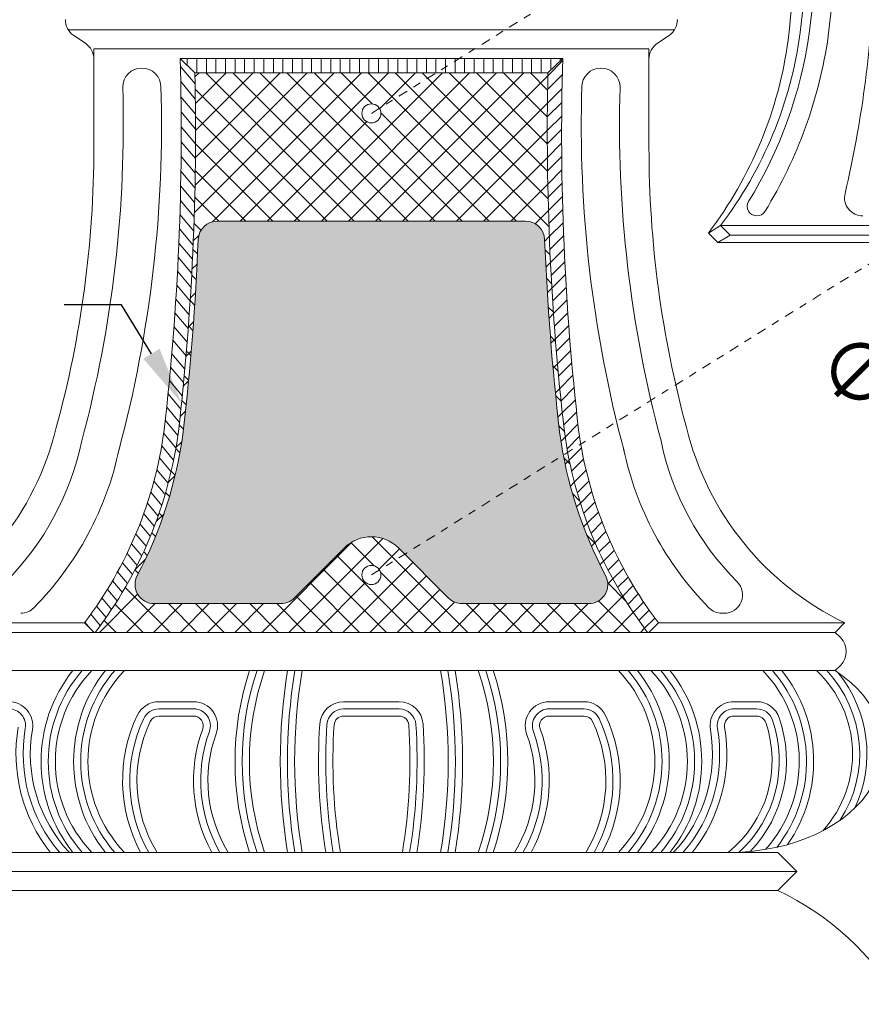
# Model space of a CAD drawing. Extents: x -675 to 177, y -115 to 430.
# Drawn here: x 116 to 127, y -98 to -86 of the extents above; entities that cross this region are included whole.
import ezdxf

# ---------------------------------------------------------------- set-up
doc = ezdxf.new("R2010")
doc.units = 0
doc.header["$LTSCALE"] = 0.1
doc.header["$MEASUREMENT"] = 0
doc.linetypes.add('CENTER', pattern=[2, 1.25, -0.25, 0.25, -0.25])
doc.layers.get('0').update_dxf_attribs({"linetype": 'CONTINUOUS', "lineweight": 13})
doc.layers.get('DEFPOINTS').update_dxf_attribs({"linetype": 'CONTINUOUS'})
doc.layers.add('TEXT', color=7, linetype='CONTINUOUS', lineweight=9)
doc.styles.add('ROMAND', font='romand.shx', dxfattribs={"oblique": 15})
doc.dimstyles.new('ROMAND', dxfattribs={"dimscale": 12, "dimtxt": 0.125, "dimasz": 0.125, "dimexe": 0.0625, "dimexo": 0.0625, "dimgap": 0.0625, "dimtad": 0, "dimtih": 1, "dimtoh": 1, "dimdec": 3, "dimzin": 0, "dimdsep": 46, "dimlunit": 4, "dimtxsty": 'ROMAND', "dimcen": 0, "dimadec": 0, "dimazin": 0, "dimtfac": 1, "dimtdec": 3, "dimtix": 1, "dimtofl": 0, "dimtmove": 0, "dimatfit": 0, "dimfxl": 0, "dimtolj": 1, "dimtzin": 0, "dimarcsym": 0})

# ---------------------------------------------------------------- blocks, each defined once
blk = doc.blocks.new('*D8')
at = {"layer": 'DEFPOINTS', "color": 0}
for p in [(135.039, -91.726), (144.76, -98.762)]:
    blk.add_point(p, dxfattribs=at)
at = {"layer": 'TEXT', "color": 0, "lineweight": -2}
for p, q in [((133.824, -90.847), (133.074, -90.847)), ((134.432, -91.286), (133.824, -90.847))]:
    blk.add_line(p, q, dxfattribs=at)
at = {"layer": 'TEXT', "color": 0}
blk.add_solid([(134.505, -91.185), (134.358, -91.388), (135.039, -91.726)], dxfattribs=at)
at = {"layer": 'TEXT', "color": 0, "insert": (129.563, -90.847), "char_height": 0.75, "attachment_point": 5, "style": 'ROMAND'}
blk.add_mtext('\\A1;∅12" BOLT\\PCIRCLE', dxfattribs=at)
blk = doc.blocks.new('*D9')
at = {"layer": 'DEFPOINTS', "color": 0}
for p in [(118.468, -90.618), (118.911, -91.343)]:
    blk.add_point(p, dxfattribs=at)
at = {"layer": 'TEXT', "color": 0, "lineweight": -2}
for p, q in [((117.686, -89.338), (116.936, -89.338)), ((118.077, -89.978), (117.686, -89.338))]:
    blk.add_line(p, q, dxfattribs=at)
at = {"layer": 'TEXT', "color": 0}
blk.add_solid([(118.184, -89.913), (117.971, -90.043), (118.468, -90.618)], dxfattribs=at)
at = {"layer": 'TEXT', "color": 0, "insert": (111.8, -89.338), "char_height": 0.75, "attachment_point": 5, "style": 'ROMAND'}
blk.add_mtext('\\A1;\\A1;4{\\H0.7x;\\S1/2;}"x5"x5{\\H0.7x;\\S1/2;}"H.\\PDOOR OPENING\\PFOR ANCHORAGE\\PACCESS', dxfattribs=at)

msp = doc.modelspace()

# ---------------------------------------------------------------- hatches: boundary and pattern name
h = msp.add_hatch()
h.set_pattern_fill('ANSI31', color=8, angle=85, style=0)
h.set_pattern_definition([(130, (-55.20409, -108.53668), (-0.095755555, -0.08034845), [])])
h.paths.add_polyline_path([(117.3275, -93.6192), (117.343, -93.6192, 0.1308247), (118.4306, -90.9944, 0.034372), (118.645, -86.3067), (118.4525, -86.1192, -0.0357726), (118.2445, -90.9713, -0.1300796), (117.2025, -93.4942)])
h = msp.add_hatch()
h.set_pattern_fill('ANSI31', color=8, angle=45, style=0)
h.set_pattern_definition([(90, (-55.20409, -108.53668), (-0.125, 3e-17), [])])
h.paths.add_polyline_path([(123.0675, -86.1192), (118.4525, -86.1192), (118.645, -86.3067), (122.5146, -86.3067)])
h.paths.add_polyline_path([(123.4525, -86.1192), (123.0675, -86.1192), (122.5146, -86.3067), (123.2601, -86.3067)])
h = msp.add_hatch()
h.set_pattern_fill('ANSI31', color=8, style=0)
h.set_pattern_definition([(45, (-55.20409, -108.53668), (-0.08838835, 0.08838835), [])])
h.paths.add_polyline_path([(123.8646, -91.8817, -0.0438033), (123.6606, -90.9713, -0.0357726), (123.4525, -86.1192), (123.2601, -86.3067, 0.034372), (123.4745, -90.9944, 0.0440435), (123.687, -91.9419)])
h.paths.add_polyline_path([(124.5621, -93.6192), (124.5775, -93.6192), (124.7025, -93.4942, -0.0857875), (123.8646, -91.8817), (123.687, -91.9419, 0.0862841)])
h = msp.add_hatch()
h.set_pattern_fill('ANSI37', color=8, scale=2, style=0)
h.set_pattern_definition([(45, (-55.2041, -108.53668), (-0.1767767, 0.1767767), []), (135, (-55.2041, -108.53668), (-0.1767767, -0.1767767), [])])
h.paths.add_polyline_path([(122.5146, -86.3067), (118.645, -86.3067, -0.034372), (118.4306, -90.9944, -0.1308247), (117.343, -93.6192), (124.5621, -93.6192, -0.0862841), (123.687, -91.9419), (123.6278, -91.962, 0.0445314), (124.0125, -92.8772, -0.5651913), (123.7916, -93.2442), (122.1382, -93.2442, -0.1989124), (121.9614, -93.171), (121.4806, -92.6901), (121.0709, -92.829, -0.081918), (121.0775, -92.8692, -1), (120.8275, -92.8692, -0.8485689), (121.0709, -92.829), (121.4806, -92.6901), (121.3061, -92.5156, 0.4142136), (120.599, -92.5156), (119.9437, -93.171, -0.1989124), (119.7669, -93.2442), (118.1135, -93.2442, -0.5651913), (117.8925, -92.8772, 0.0888261), (118.4926, -91.0021, 0.0184506), (118.6883, -88.484, -0.4023626), (118.9381, -88.2442), (122.967, -88.2442, -0.4023626), (123.2168, -88.484, 0.0184506), (123.4124, -91.0021, 0.0441202), (123.6278, -91.962), (123.687, -91.9419, -0.0440435), (123.4745, -90.9944, -0.034372), (123.2601, -86.3067), (122.5146, -86.3067), (121.0709, -86.7962, -0.081918), (121.0775, -86.8364, -1), (120.8275, -86.8364, -0.8485689), (121.0709, -86.7962)])
msp.add_hatch(color=8).paths.add_polyline_path([(123.2168, -88.484, 0.4023626), (122.967, -88.2442), (118.9381, -88.2442, 0.4023626), (118.6883, -88.484, -0.0184506), (118.4926, -91.0021, -0.0888261), (117.8925, -92.8772, 0.5651913), (118.1135, -93.2442), (119.7669, -93.2442, 0.1989124), (119.9437, -93.171), (120.599, -92.5156, -0.4142136), (121.3061, -92.5156), (121.9614, -93.171, 0.1989124), (122.1382, -93.2442), (123.7916, -93.2442, 0.5651913), (124.0125, -92.8772, -0.0888261), (123.4124, -91.0021, -0.0184506)])

# ---------------------------------------------------------------- linework, layer by layer
at = {"linetype": 'CENTER'}
for p, q in [((120.9525, -86.8364), (126.5949, -83.312)), ((120.9525, -92.8692), (128.0646, -88.4268))]:
    msp.add_line(p, q, dxfattribs=at)
for p, q in [((116.991, -85.7442), (124.9141, -85.7442)), ((117.2141, -85.9199), (117.0631, -85.8185)), ((124.691, -85.9199), (124.842, -85.8185)), ((117.3247, -85.9942), (124.5804, -85.9942)), ((117.3247, -87.2814), (117.3247, -85.9942)), ((117.3247, -85.9942), (124.5804, -85.9942)), ((124.5804, -87.2814), (124.5804, -85.9942)), ((123.4525, -86.1192), (118.4525, -86.1192)), ((123.4525, -86.1192), (118.4525, -86.1192)), ((118.645, -86.3067), (118.4525, -86.1192)), ((123.2601, -86.3067), (123.4525, -86.1192)), ((123.2601, -86.3067), (118.645, -86.3067)), ((118.9381, -88.2442), (122.967, -88.2442)), ((125.9905, -88.1768), (125.9881, -88.1768)), ((125.5153, -88.3018), (125.3563, -88.4011)), ((125.3563, -88.4011), (125.4813, -88.5261)), ((125.5153, -88.3018), (133.0153, -88.3018)), ((125.5153, -88.3018), (125.6403, -88.4268)), ((131.4391, -88.3018), (127.0915, -88.3018)), ((125.6403, -88.4268), (125.4813, -88.5261)), ((125.4813, -88.5261), (132.7313, -88.5261)), ((125.6403, -88.4268), (132.8903, -88.4268)), ((119.9437, -93.171), (120.599, -92.5156)), ((121.9614, -93.171), (121.3061, -92.5156)), ((118.1135, -93.2442), (119.7669, -93.2442)), ((123.7916, -93.2442), (122.1382, -93.2442)), ((125.5351, -93.3692), (125.5632, -93.3692)), ((117.2025, -93.4942), (114.7673, -93.4942)), ((117.2025, -93.4942), (117.3275, -93.6192)), ((117.2025, -93.4942), (117.3275, -93.6192)), ((124.7025, -93.4942), (124.5775, -93.6192)), ((124.7025, -93.4942), (124.5775, -93.6192)), ((127.1377, -93.4942), (124.7025, -93.4942)), ((127.1377, -93.4942), (127.0127, -93.6192)), ((127.0127, -93.6192), (114.8923, -93.6192)), ((127.0127, -93.6192), (127.086, -93.6924)), ((127.0127, -94.1192), (127.086, -94.046)), ((114.8923, -94.1192), (127.0127, -94.1192)), ((118.6299, -94.5254), (118.1747, -94.5254)), ((120.5896, -94.5254), (121.3155, -94.5254)), ((123.2752, -94.5254), (123.7303, -94.5254)), ((125.6914, -94.5254), (125.9872, -94.5254)), ((118.6299, -94.6192), (118.1747, -94.6192)), ((120.5896, -94.6192), (121.3155, -94.6192)), ((123.2752, -94.6192), (123.7303, -94.6192)), ((125.6914, -94.6192), (125.9872, -94.6192)), ((118.6299, -94.7129), (118.1747, -94.7129)), ((120.5896, -94.7129), (121.3155, -94.7129)), ((123.2752, -94.7129), (123.7303, -94.7129)), ((125.6914, -94.7129), (125.9872, -94.7129)), ((115.6425, -96.4942), (126.2625, -96.4942)), ((126.2625, -96.4942), (126.5125, -96.7442)), ((115.3925, -96.7442), (126.5125, -96.7442)), ((126.2625, -96.9942), (126.5125, -96.7442)), ((115.6425, -96.9942), (126.2625, -96.9942))]:
    msp.add_line(p, q)
for centre in [(120.9525, -86.8364), (120.9525, -92.8692)]:
    msp.add_circle(centre, 0.125)
for centre, radius, start, end in [((92.795, -81.9011), 33.9843, 353.44781, 1.6428), ((92.636, -82.0004), 33.9843, 353.44781, 1.6428), ((92.795, -81.9011), 34.103, 353.44781, 1.21693), ((92.8079, -81.9021), 34.3401, 353.44704, 1.21022), ((113.2286, -84.6024), 14.2952, 346.73825, 358.02069), ((117.2025, -85.6109), 0.25, 180, 236.10749), ((124.7025, -85.6109), 0.25, 303.89251, 0), ((121.2697, -85.0716), 5.3347, 322.73545, 352.38104), ((120.9799, -84.9768), 5.7535, 328.44204, 351.84908), ((120.9799, -84.9768), 6.0035, 328.45401, 351.84908), ((117.0747, -86.1274), 0.25, 0, 56.10749), ((124.8304, -86.1274), 0.25, 123.89251, 180), ((121.1106, -85.171), 5.3347, 322.73545, 352.38104), ((84.4822, -87.0934), 33.9843, 353.44781, 1.6428), ((84.4822, -87.0934), 33.9843, 353.44781, 1.6428), ((157.4228, -87.0934), 33.9843, 178.3572, 186.55219), ((157.4228, -87.0934), 33.9843, 178.3572, 186.55219), ((117.9525, -86.4942), 0.25, 0, 180), ((84.4822, -87.0934), 34.1718, 353.44781, 1.3193), ((157.4228, -87.0934), 34.1718, 178.6807, 186.55219), ((123.9525, -86.4942), 0.25, 0, 180), ((101.7675, -86.9914), 15.9428, 345.00283, 1.78721), ((101.7675, -86.9914), 16.4428, 345.00283, 1.78721), ((140.1376, -86.9914), 16.4428, 178.21279, 194.99717), ((140.1376, -86.9914), 15.9428, 178.21279, 194.99717), ((103.4051, -87.2814), 13.9196, 344.74988, 0), ((138.5, -87.2814), 13.9196, 180, 195.25012), ((127.3762, -87.9368), 0.24, 166.73825, 270), ((125.9881, -88.0528), 0.124, 148.44204, 270), ((125.9905, -88.0528), 0.124, 270, 328.45401), ((118.9381, -88.4942), 0.25, 90, 177.67204), ((122.967, -88.4942), 0.25, 2.32796, 90), ((84.4822, -87.0934), 34.2343, 353.44781, 357.67204), ((157.4228, -87.0934), 34.2343, 182.32796, 186.55219), ((113.1033, -90.0329), 3.8405, 295.67576, 346.29617), ((112.9569, -90.264), 5.3347, 322.73545, 352.38104), ((112.9569, -90.264), 5.3347, 322.73545, 352.38104), ((128.9482, -90.264), 5.3347, 187.61896, 217.26455), ((128.9482, -90.264), 5.3347, 187.61896, 217.26455), ((128.8018, -90.0329), 3.8405, 193.70383, 244.32424), ((112.9569, -90.264), 5.5222, 322.58577, 352.38104), ((112.9569, -90.264), 5.5847, 332.10098, 352.38104), ((128.9482, -90.264), 5.5847, 187.61896, 207.89902), ((128.9482, -90.264), 5.5222, 187.61896, 217.41423), ((113.5608, -90.3592), 3.6853, 315.1145, 348.13376), ((113.5608, -90.3592), 4.1853, 315.40307, 348.13376), ((128.3443, -90.3592), 4.1853, 191.86624, 224.59693), ((128.3443, -90.3592), 3.6853, 191.86624, 224.8855), ((120.9525, -92.8692), 0.5, 45, 135), ((118.1135, -92.9942), 0.25, 152.10098, 270), ((123.7916, -92.9942), 0.25, 270, 27.89902), ((125.5632, -93.1292), 0.24, 270, 44.8855), ((119.7669, -92.9942), 0.25, 270, 315), ((122.1382, -92.9942), 0.25, 225, 270), ((116.37, -93.1292), 0.24, 270, 315.40307), ((125.5351, -93.1292), 0.24, 224.59693, 270), ((126.9092, -93.8692), 0.25, 315, 45), ((118.5403, -95.3067), 1.9054, 141.44835, 218.55165), ((118.5403, -95.3067), 1.8117, 139.04469, 220.95531), ((118.5403, -95.3067), 1.7179, 136.27164, 223.72836), ((118.9657, -95.3067), 1.9054, 141.44835, 218.55165), ((118.9657, -95.3067), 1.8117, 139.04469, 220.95531), ((118.9657, -95.3067), 1.7179, 136.27164, 223.72836), ((122.9877, -95.3067), 3.8176, 161.87703, 198.12297), ((122.9877, -95.3067), 3.7239, 161.40428, 198.59572), ((122.9877, -95.3067), 3.6301, 160.9057, 199.0943), ((127.1587, -95.3067), 7.3971, 170.76196, 189.23804), ((127.1587, -95.3067), 7.3033, 170.64231, 189.35769), ((127.1587, -95.3067), 7.2096, 170.51951, 189.48049), ((114.7464, -95.3067), 7.2096, 350.51951, 9.48049), ((114.7464, -95.3067), 7.3033, 350.64231, 9.35769), ((114.7464, -95.3067), 7.3971, 350.76196, 9.23804), ((118.9174, -95.3067), 3.6301, 340.9057, 19.0943), ((118.9174, -95.3067), 3.7239, 341.40428, 18.59572), ((118.9174, -95.3067), 3.8176, 341.87703, 18.12297), ((122.9394, -95.3067), 1.7179, 316.27164, 43.72836), ((122.9394, -95.3067), 1.8117, 319.04469, 40.95531), ((122.9394, -95.3067), 1.9054, 321.44835, 38.55165), ((123.3648, -95.3067), 1.7179, 316.27164, 43.72836), ((123.3648, -95.3067), 1.8117, 319.04469, 40.95531), ((123.3648, -95.3067), 1.9054, 321.44835, 38.55165), ((124.827, -95.3067), 1.7179, 317.97191, 43.72836), ((124.827, -95.3067), 1.8117, 321.72758, 40.95531), ((124.827, -95.3067), 1.9054, 325.23312, 38.55165), ((125.7466, -95.2071), 1.4939, 317.62945, 46.74274), ((125.7466, -95.2071), 1.5876, 326.7595, 43.25752), ((125.7466, -95.2071), 1.6814, 335.1447, 39.27996), ((116.2137, -94.8379), 0.3125, 350.31603, 90), ((118.1747, -94.8379), 0.3125, 90, 154.69896), ((118.6299, -94.8379), 0.3125, 339.95435, 90), ((120.5896, -94.8379), 0.3125, 90, 176.20626), ((121.3155, -94.8379), 0.3125, 3.79374, 90), ((123.2752, -94.8379), 0.3125, 90, 200.04565), ((123.7303, -94.8379), 0.3125, 25.30104, 90), ((125.6914, -94.8379), 0.3125, 90, 189.68397), ((125.9872, -94.8379), 0.3125, 19.07463, 90), ((116.2137, -94.8379), 0.2188, 350.31603, 90), ((119.6952, -95.5567), 1.9943, 154.69896, 208.04041), ((118.1747, -94.8379), 0.2188, 90, 154.69896), ((118.6299, -94.8379), 0.2188, 339.95435, 90), ((120.5896, -94.8379), 0.2188, 90, 176.20626), ((121.3155, -94.8379), 0.2188, 3.79374, 90), ((123.2752, -94.8379), 0.2188, 90, 200.04565), ((123.7303, -94.8379), 0.2188, 25.30104, 90), ((122.2099, -95.5567), 1.9943, 331.95959, 25.30104), ((125.6914, -94.8379), 0.2188, 90, 189.68397), ((125.9872, -94.8379), 0.2188, 19.07463, 90), ((119.6952, -95.5567), 1.9005, 154.69896, 209.5566), ((119.6952, -95.5567), 1.8068, 154.69896, 211.25705), ((118.1747, -94.8379), 0.125, 90, 154.69896), ((118.6299, -94.8379), 0.125, 339.95435, 90), ((127.6587, -95.3067), 7.3971, 176.20626, 189.23804), ((127.6587, -95.3067), 7.3033, 176.20626, 189.35769), ((127.6587, -95.3067), 7.2096, 176.20626, 189.48049), ((120.5896, -94.8379), 0.125, 90, 176.20626), ((121.3155, -94.8379), 0.125, 3.79374, 90), ((114.2464, -95.3067), 7.2096, 350.51951, 3.79374), ((114.2464, -95.3067), 7.3033, 350.64231, 3.79374), ((114.2464, -95.3067), 7.3971, 350.76196, 3.79374), ((123.2752, -94.8379), 0.125, 90, 200.04565), ((123.7303, -94.8379), 0.125, 25.30104, 90), ((122.2099, -95.5567), 1.8068, 328.74295, 25.30104), ((122.2099, -95.5567), 1.9005, 330.4434, 25.30104), ((125.6914, -94.8379), 0.125, 90, 189.68397), ((124.6573, -95.2978), 1.5321, 308.66013, 19.07463), ((124.6573, -95.2978), 1.6259, 312.7526, 19.07463), ((124.6573, -95.2978), 1.7196, 316.47069, 19.07463), ((125.9872, -94.8379), 0.125, 19.07463, 90), ((118.3785, -95.2073), 2.0711, 170.31603, 218.41216), ((118.3785, -95.2073), 1.9774, 170.31603, 220.59977), ((118.3785, -95.2073), 1.8836, 170.31603, 223.09111), ((120.5998, -95.5567), 1.9719, 159.95435, 208.38742), ((120.5998, -95.5567), 1.8781, 159.95435, 209.94462), ((120.5998, -95.5567), 1.7844, 159.95435, 211.69438), ((121.3053, -95.5567), 1.7844, 328.30562, 20.04565), ((121.3053, -95.5567), 1.8781, 330.05538, 20.04565), ((121.3053, -95.5567), 1.9719, 331.61258, 20.04565), ((123.5266, -95.2073), 1.8836, 316.90889, 9.68397), ((123.5266, -95.2073), 1.9774, 319.40023, 9.68397), ((123.5266, -95.2073), 2.0711, 321.58784, 9.68397), ((124.7593, -100.2403), 3.5773, 29.47054, 65.15148)]:
    msp.add_arc(centre, radius, start, end)
msp.add_ellipse((125.64, -95.1192), major_axis=(-2, 0), ratio=0.6875, start_param=7.8539816, end_param=10.2391179)

# ---------------------------------------------------------------- dimensions: what is measured, and where the dimension line sits
at = {"layer": 'TEXT'}
for p1, p2, text, override, picture, middle in [((118.9109, -91.3427), (118.4682, -90.6179), '\\A1;4{\\H0.7x;\\S1/2;}"x5"x5{\\H0.7x;\\S1/2;}"H.\\PDOOR OPENING\\PFOR ANCHORAGE\\PACCESS', {"dimscale": 6}, '*D9', (111.8002, -89.3378)), ((144.7599, -98.7622), (135.0391, -91.7262), '<>" BOLT\\PCIRCLE', {"dimscale": 6, "dimlunit": 5}, '*D8', (129.5628, -90.8467))]:
    dim = msp.add_diameter_dim_2p(p1=p1, p2=p2, text=text, dimstyle='ROMAND', override=override, dxfattribs=at)
    dim.commit()
    dim.dimension.update_dxf_attribs({"geometry": picture, "text_midpoint": middle, "dimtype": 163})

doc.saveas('drawing.dxf')
